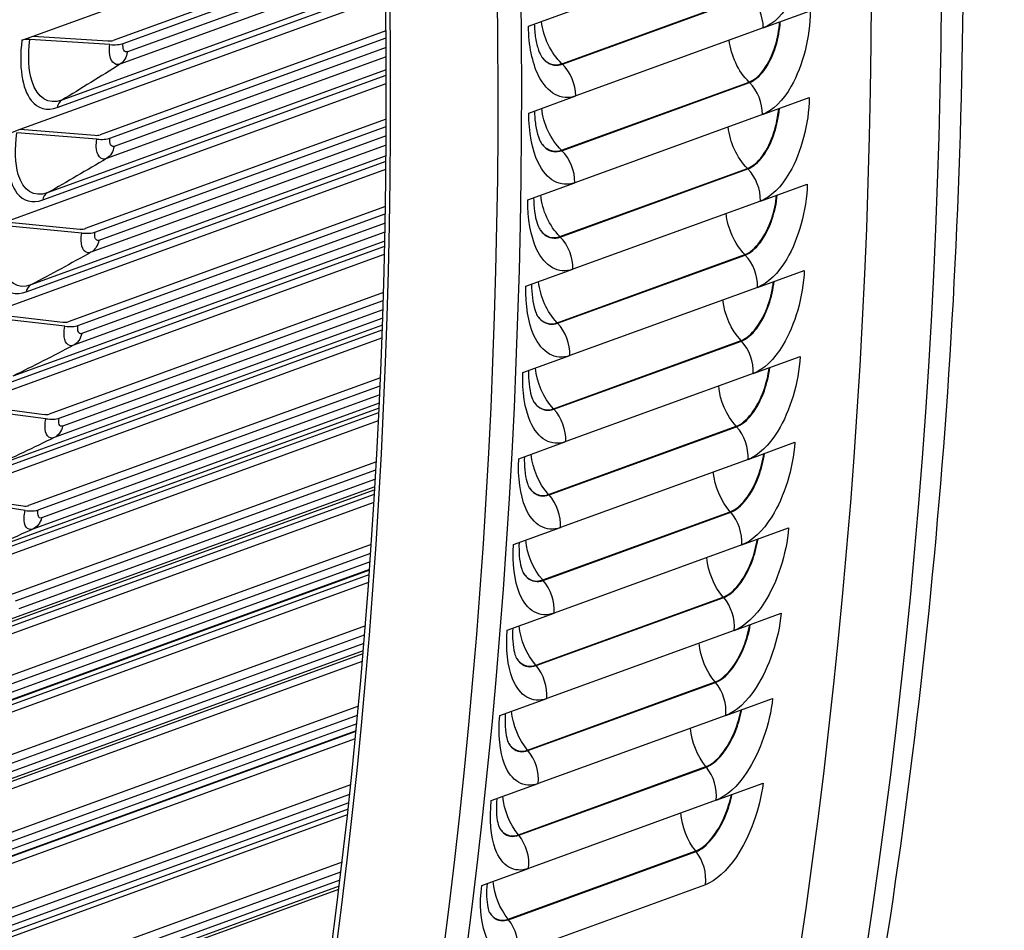
# Model space of a CAD drawing. Units: inches. Extents: x -10 to 95, y -8 to 38.
# Drawn here: x 91 to 95, y 27 to 31 of the extents above; entities that cross this region are included whole.
import ezdxf

# ---------------------------------------------------------------- set-up
doc = ezdxf.new("R2010")
doc.units = ezdxf.units.IN
doc.header["$MEASUREMENT"] = 0
doc.layers.add('PV', color=250, linetype='Continuous')

msp = doc.modelspace()

# ---------------------------------------------------------------- linework, layer by layer
at = {"layer": 'PV'}
for p, q in [((91.0132, 31.2765), (92.6295, 31.864)), ((92.6334, 31.7118), (91.3818, 31.2569)), ((91.4278, 31.2429), (92.6341, 31.6813)), ((92.635, 31.6364), (91.4477, 31.2048)), ((92.6359, 31.5916), (91.4138, 31.1475)), ((92.6371, 31.5238), (91.1453, 30.9816)), ((90.9539, 30.8472), (92.6381, 31.4593)), ((91.1246, 30.9482), (92.6375, 31.4981)), ((93.4511, 31.1498), (94.3159, 31.4641)), ((93.4532, 31.1478), (94.318, 31.4621)), ((93.2972, 31.3227), (93.5134, 31.4013)), ((94.3793, 31.3152), (94.5955, 31.3937)), ((90.9616, 31.2578), (91.0132, 31.2765)), ((91.0132, 31.2765), (91.3574, 31.2548)), ((92.6401, 31.3007), (91.3217, 30.8216)), ((94.3793, 31.3152), (93.5146, 31.0009)), ((91.3668, 31.2376), (90.9982, 31.2609)), ((91.3675, 30.8064), (92.6404, 31.269)), ((92.6407, 31.2245), (91.3864, 30.7686)), ((92.641, 31.1811), (91.3513, 30.7124)), ((91.0573, 30.5215), (92.6414, 31.0972)), ((92.6413, 31.1221), (91.0787, 30.5542)), ((90.8858, 30.4207), (92.6415, 31.0588)), ((93.4489, 30.7509), (94.3137, 31.0652)), ((93.451, 30.7488), (94.3158, 31.0631)), ((93.2984, 30.9223), (93.5146, 31.0009)), ((94.3754, 30.9155), (94.5916, 30.994)), ((94.3754, 30.9155), (93.5106, 30.6012)), ((92.6414, 30.8939), (91.2526, 30.3892)), ((90.9023, 30.8284), (90.9539, 30.8472)), ((91.3066, 30.8018), (90.9388, 30.8312)), ((90.9539, 30.8472), (91.2973, 30.8197)), ((91.2983, 30.3728), (92.6413, 30.8609)), ((92.641, 30.8169), (91.3162, 30.3354)), ((92.6408, 30.7749), (91.2798, 30.2803)), ((90.9813, 30.0979), (92.6402, 30.7008)), ((92.6404, 30.7249), (91.0034, 30.1299)), ((90.8089, 29.9974), (92.6398, 30.6629)), ((93.4417, 30.3527), (94.3065, 30.667)), ((93.4438, 30.3506), (94.3086, 30.6649)), ((93.2944, 30.5226), (93.5106, 30.6012)), ((94.3664, 30.5166), (94.5826, 30.5951)), ((94.3664, 30.5166), (93.5016, 30.2023)), ((92.6375, 30.4917), (91.1747, 29.96)), ((90.8858, 30.4207), (91.2283, 30.3876)), ((91.2201, 29.9425), (92.6369, 30.4574)), ((92.6361, 30.4139), (91.2371, 29.9054)), ((91.2375, 30.3689), (90.8706, 30.4043)), ((92.6353, 30.3732), (91.1995, 29.8514)), ((92.6345, 30.3323), (90.9194, 29.709)), ((90.8965, 29.6776), (92.634, 30.3091)), ((90.7233, 29.5775), (92.6331, 30.2716)), ((93.4295, 29.9555), (94.2943, 30.2698)), ((93.4315, 29.9533), (94.2963, 30.2676)), ((93.2855, 30.1237), (93.5016, 30.2023)), ((94.3524, 30.1186), (94.5686, 30.1971)), ((94.3524, 30.1186), (93.4876, 29.8043)), ((92.6284, 30.0942), (91.0879, 29.5343)), ((91.1331, 29.5155), (92.6274, 30.0586)), ((92.6261, 30.0157), (91.1491, 29.4789)), ((91.1594, 29.9392), (90.7937, 29.9807)), ((90.8089, 29.9974), (91.1504, 29.9587)), ((92.6248, 29.9765), (91.1104, 29.4261)), ((90.8031, 29.2609), (92.623, 29.9224)), ((92.6237, 29.9447), (90.8266, 29.2916)), ((90.6291, 29.1612), (92.6217, 29.8854)), ((93.4122, 29.5591), (94.277, 29.8734)), ((93.4142, 29.557), (94.279, 29.8713)), ((93.2714, 29.7257), (93.4876, 29.8043)), ((94.3333, 29.7215), (94.5495, 29.8001)), ((92.6145, 29.7017), (90.9923, 29.1122)), ((94.3333, 29.7215), (93.4685, 29.4072)), ((91.0373, 29.0923), (92.6129, 29.6649)), ((92.6111, 29.6226), (91.0523, 29.056)), ((91.0725, 29.5129), (90.708, 29.5603)), ((90.7233, 29.5775), (91.0637, 29.5332)), ((92.6083, 29.5624), (90.7252, 28.878)), ((92.6094, 29.5848), (91.0124, 29.0044)), ((90.701, 28.8481), (92.6073, 29.5409)), ((90.5262, 28.7487), (92.6056, 29.5044)), ((93.3899, 29.1639), (94.2547, 29.4781)), ((93.3919, 29.1617), (94.2567, 29.476)), ((93.2523, 29.3287), (93.4685, 29.4072)), ((94.3091, 29.3256), (94.5253, 29.4042)), ((94.3091, 29.3256), (93.4444, 29.0113)), ((92.5958, 29.3146), (90.888, 28.6939)), ((90.9327, 28.6729), (92.5937, 29.2766)), ((92.5913, 29.2348), (90.9467, 28.6371)), ((92.5892, 29.1985), (90.9057, 28.5867)), ((90.5904, 28.4392), (92.5872, 29.1649)), ((90.9768, 29.0902), (90.6137, 29.1436)), ((92.5885, 29.1855), (90.6153, 28.4683)), ((90.6291, 29.1612), (90.9681, 29.1113)), ((90.4147, 28.3402), (92.5851, 29.129)), ((93.3626, 28.7697), (94.2273, 29.084)), ((93.3645, 28.7675), (94.2293, 29.0818)), ((93.2282, 28.9327), (93.4444, 29.0113)), ((94.28, 28.9308), (94.4962, 29.0093)), ((92.5725, 28.9331), (90.775, 28.2798)), ((94.28, 28.9308), (93.4152, 28.6165)), ((90.8193, 28.2576), (92.5698, 28.8938)), ((92.567, 28.8526), (90.8325, 28.2222)), ((90.4712, 28.0345), (92.5629, 28.7947)), ((92.5643, 28.8143), (90.5167, 28.0702)), ((92.5645, 28.8179), (90.7903, 28.1731)), ((90.2947, 27.936), (92.5603, 28.7594)), ((93.3302, 28.3767), (94.195, 28.691)), ((93.3321, 28.3745), (94.1969, 28.6887)), ((93.199, 28.5379), (93.4152, 28.6165)), ((94.2458, 28.5372), (94.4619, 28.6158)), ((92.5449, 28.5574), (90.6534, 27.8699)), ((90.6974, 27.8466), (92.5416, 28.5169)), ((94.2458, 28.5372), (93.381, 28.2229)), ((92.5383, 28.4764), (90.7096, 27.8118)), ((90.3436, 27.6343), (92.5345, 28.4306)), ((92.5355, 28.4432), (90.6666, 27.764)), ((90.1663, 27.5362), (92.5315, 28.3958)), ((93.2928, 27.985), (94.1576, 28.2993)), ((93.2947, 27.9827), (94.1595, 28.297)), ((93.1648, 28.1443), (93.381, 28.2229)), ((94.2065, 28.1449), (94.4227, 28.2235)), ((92.513, 28.1878), (90.5232, 27.4646)), ((90.5668, 27.4402), (92.5091, 28.1461)), ((94.2065, 28.1449), (93.3418, 27.8306)), ((92.5054, 28.1063), (90.5781, 27.4059)), ((90.2076, 27.2388), (92.5022, 28.0727)), ((92.5024, 28.0747), (90.5357, 27.36)), ((90.0295, 27.1411), (92.4989, 28.0386)), ((93.2504, 27.5947), (94.1152, 27.909)), ((93.2523, 27.5924), (94.1171, 27.9067)), ((93.1256, 27.7521), (93.3418, 27.8306)), ((94.1623, 27.7541), (94.3784, 27.8326)), ((92.4772, 27.8246), (90.3845, 27.064)), ((90.4277, 27.0385), (92.4727, 27.7818)), ((92.4685, 27.7427), (90.4381, 27.0047)), ((94.1623, 27.7541), (93.2975, 27.4398)), ((92.4653, 27.7126), (90.3964, 26.9607)), ((89.8844, 26.7509), (92.4626, 27.688)), ((93.203, 27.2058), (94.0678, 27.5201)), ((93.2049, 27.2034), (94.0697, 27.5177)), ((92.4377, 27.4682), (90.2373, 26.6684)), ((90.2802, 26.6419), (92.4325, 27.4241)), ((93.0813, 27.3612), (93.2975, 27.4398)), ((92.4279, 27.3857), (90.2896, 26.6086)), ((89.7311, 26.3659), (92.4229, 27.3442)), ((92.4245, 27.3572), (90.2486, 26.5664)), ((94.113, 27.3647), (93.2482, 27.0504))]:
    msp.add_line(p, q, dxfattribs=at)
for centre, major_axis, ratio, start_param, end_param in [((68.9323, 34.3115), (-9.5301, 26.2215), 0.827931, 3.933484, 4.433283), ((68.8997, 34.2997), (-9.5513, 26.2798), 0.827931, 3.935144, 4.433684), ((69.0901, 34.3689), (-9.674, 26.6175), 0.827931, 3.93901, 4.431023), ((69.1551, 34.3925), (-9.6914, 26.6653), 0.827931, 3.93899, 4.430154), ((70.7123, 34.9585), (9.7138, -26.727), 0.827931, 0.775602, 1.268261), ((71.0362, 35.0762), (9.7138, -26.727), 0.827931, 0.770782, 1.264043), ((91.0076, 31.2438), (-0.0542, 0.0069), 0.296117, 4.924452, 5.76115), ((91.3511, 31.2662), (0.0362, -0.0046), 0.296117, 4.924452, 5.76115), ((91.3511, 31.2662), (-0.0905, 0.0115), 0.296117, 1.782859, 2.619558), ((91.2911, 30.8317), (0.0361, -0.0054), 0.307035, 4.930795, 5.767493), ((91.2911, 30.8317), (-0.0902, 0.0134), 0.307035, 1.789202, 2.6259), ((91.2222, 30.4001), (0.036, -0.0061), 0.31779, 4.937414, 5.774112), ((91.2222, 30.4001), (-0.0899, 0.0153), 0.31779, 1.795821, 2.63252), ((91.1444, 29.9718), (0.0359, -0.0069), 0.328375, 4.944311, 5.78101), ((91.1444, 29.9718), (-0.0896, 0.0173), 0.328375, 1.802719, 2.639417), ((91.0577, 29.5468), (0.0357, -0.0077), 0.338785, 4.951488, 5.788186), ((91.0577, 29.5468), (-0.0892, 0.0192), 0.338785, 1.809895, 2.646594), ((90.9623, 29.1254), (0.0355, -0.0085), 0.349014, 4.958945, 5.795644), ((90.9623, 29.1254), (-0.0887, 0.0211), 0.349014, 1.817353, 2.654051)]:
    msp.add_ellipse(centre, major_axis=major_axis, ratio=ratio, start_param=start_param, end_param=end_param, dxfattribs=at)
for points, knots in [([(95.1699, 34.6725), (95.2526, 33.756), (95.2963, 32.84), (95.3052, 31.0177), (95.2703, 30.1115), (95.1222, 28.3175), (95.009, 27.4298), (94.7052, 25.6815), (94.5145, 24.8208), (94.0575, 23.135), (93.7911, 22.3098), (93.488, 21.5063)], [4.8512167, 4.8512167, 4.8512167, 4.8512167, 4.9500529, 4.9500529, 5.048889, 5.048889, 5.1477252, 5.1477252, 5.2465613, 5.2465613, 5.3453974, 5.3453974, 5.3453974, 5.3453974]), ([(94.5944, 31.7942), (94.5955, 31.6721), (94.5637, 31.5398), (94.5115, 31.4464), (94.474, 31.3793), (94.4267, 31.3324), (94.3793, 31.3152)], [-3.141593, -3.141593, -3.141593, -3.141593, -2.2275, -2.2275, -2.2275, -1.570796, -1.570796, -1.570796, -1.570796]), ([(94.5955, 31.3937), (94.5951, 31.2718), (94.5618, 31.1398), (94.5086, 31.0465), (94.4704, 30.9795), (94.4227, 30.9327), (94.3754, 30.9155)], [-3.141593, -3.141593, -3.141593, -3.141593, -2.2275, -2.2275, -2.2275, -1.570796, -1.570796, -1.570796, -1.570796]), ([(93.5146, 31.0009), (93.4487, 30.9769), (93.3838, 31.0125), (93.3435, 31.0945), (93.3145, 31.1534), (93.298, 31.235), (93.2972, 31.3227)], [-3.141593, -3.141593, -3.141593, -3.141593, -2.2275, -2.2275, -2.2275, -1.570796, -1.570796, -1.570796, -1.570796]), ([(93.3237, 31.3324), (93.3244, 31.3097), (93.3264, 31.2878), (93.3331, 31.2468), (93.338, 31.2275), (93.3479, 31.1994), (93.353, 31.1894), (93.3583, 31.1807), (93.3597, 31.1788), (93.3606, 31.1778)], [0.0133473, 0.0133473, 0.0133473, 0.0133473, 0.0966462, 0.0966462, 0.1881907, 0.1881907, 0.2700504, 0.2700504, 0.310328, 0.310328, 0.310328, 0.310328]), ([(94.3137, 31.0652), (94.3614, 31.0825), (94.4089, 31.1478), (94.4345, 31.2318), (94.4453, 31.267), (94.4522, 31.3051), (94.4549, 31.3427)], [1.570796, 1.570796, 1.570796, 1.570796, 2.589221, 2.589221, 2.589221, 3.016416, 3.016416, 3.016416, 3.016416]), ([(94.3158, 31.0631), (94.3637, 31.0805), (94.4115, 31.1461), (94.4373, 31.2304), (94.4483, 31.2664), (94.4554, 31.3054), (94.4581, 31.3438)], [1.570796, 1.570796, 1.570796, 1.570796, 2.587504, 2.587504, 2.587504, 3.021404, 3.021404, 3.021404, 3.021404]), ([(90.9616, 31.2578), (90.9465, 31.1392), (90.9623, 31.0339), (91.0042, 30.9808), (91.0343, 30.9426), (91.0772, 30.931), (91.1246, 30.9482)], [-1.570796, -1.570796, -1.570796, -1.570796, -0.656731, -0.656731, -0.656731, 0, 0, 0, 0]), ([(91.1453, 30.9816), (91.0844, 30.9595), (91.0322, 30.9922), (91.0084, 31.0674), (90.9923, 31.1181), (90.9887, 31.1869), (90.9982, 31.2609)], [1.570796, 1.570796, 1.570796, 1.570796, 2.508905, 2.508905, 2.508905, 3.141593, 3.141593, 3.141593, 3.141593]), ([(91.4138, 31.1475), (91.3881, 31.1381), (91.3678, 31.1616), (91.3654, 31.2031), (91.3648, 31.2138), (91.3653, 31.2255), (91.3668, 31.2376)], [1.570796, 1.570796, 1.570796, 1.570796, 2.819469, 2.819469, 2.819469, 3.141593, 3.141593, 3.141593, 3.141593]), ([(93.3602, 31.1785), (93.3655, 31.1719), (93.3713, 31.1663), (93.3773, 31.1616), (93.3994, 31.1445), (93.4252, 31.1404), (93.4511, 31.1498)], [2.4382758, 2.4382758, 2.4382758, 2.4382758, 2.5892214, 2.5892214, 2.5892214, 3.1415927, 3.1415927, 3.1415927, 3.1415927]), ([(93.3607, 31.1779), (93.3663, 31.1708), (93.3723, 31.1648), (93.3787, 31.1598), (93.401, 31.1425), (93.4271, 31.1383), (93.4532, 31.1478)], [2.4287942, 2.4287942, 2.4287942, 2.4287942, 2.5875041, 2.5875041, 2.5875041, 3.1415927, 3.1415927, 3.1415927, 3.1415927]), ([(94.5916, 30.994), (94.5896, 30.8724), (94.5548, 30.7405), (94.5007, 30.6474), (94.4618, 30.5805), (94.4137, 30.5338), (94.3664, 30.5166)], [-3.141593, -3.141593, -3.141593, -3.141593, -2.2275, -2.2275, -2.2275, -1.570796, -1.570796, -1.570796, -1.570796]), ([(93.5106, 30.6012), (93.4448, 30.5772), (93.3807, 30.6127), (93.3415, 30.6945), (93.3134, 30.7533), (93.2981, 30.8347), (93.2984, 30.9223)], [-3.141593, -3.141593, -3.141593, -3.141593, -2.2275, -2.2275, -2.2275, -1.570796, -1.570796, -1.570796, -1.570796]), ([(93.3247, 30.9319), (93.3251, 30.9093), (93.3269, 30.8876), (93.3329, 30.8469), (93.3376, 30.8278), (93.3469, 30.8001), (93.3517, 30.7902), (93.3567, 30.7819), (93.358, 30.7802), (93.3588, 30.7792)], [0.0137666, 0.0137666, 0.0137666, 0.0137666, 0.0967218, 0.0967218, 0.1882335, 0.1882335, 0.2698401, 0.2698401, 0.3093228, 0.3093228, 0.3093228, 0.3093228]), ([(94.3065, 30.667), (94.3542, 30.6844), (94.4023, 30.7496), (94.4289, 30.8334), (94.4399, 30.8682), (94.4473, 30.9057), (94.4505, 30.9428)], [1.570796, 1.570796, 1.570796, 1.570796, 2.589221, 2.589221, 2.589221, 3.011465, 3.011465, 3.011465, 3.011465]), ([(94.3086, 30.6649), (94.3565, 30.6824), (94.4049, 30.7478), (94.4316, 30.832), (94.4429, 30.8676), (94.4505, 30.906), (94.4537, 30.9439)], [1.570796, 1.570796, 1.570796, 1.570796, 2.587504, 2.587504, 2.587504, 3.016652, 3.016652, 3.016652, 3.016652]), ([(90.9023, 30.8284), (90.8847, 30.7106), (90.8982, 30.6061), (90.9386, 30.5535), (90.9676, 30.5157), (91.01, 30.5043), (91.0573, 30.5215)], [-1.570796, -1.570796, -1.570796, -1.570796, -0.656731, -0.656731, -0.656731, 0, 0, 0, 0]), ([(91.0787, 30.5542), (91.0178, 30.5321), (90.9668, 30.5644), (90.9448, 30.639), (90.9299, 30.6893), (90.9278, 30.7576), (90.9388, 30.8312)], [1.570796, 1.570796, 1.570796, 1.570796, 2.508905, 2.508905, 2.508905, 3.141593, 3.141593, 3.141593, 3.141593]), ([(91.3513, 30.7124), (91.3256, 30.703), (91.3059, 30.7263), (91.3045, 30.7675), (91.3041, 30.7781), (91.3048, 30.7898), (91.3066, 30.8018)], [1.570796, 1.570796, 1.570796, 1.570796, 2.819469, 2.819469, 2.819469, 3.141593, 3.141593, 3.141593, 3.141593]), ([(93.3584, 30.78), (93.3638, 30.7732), (93.3695, 30.7674), (93.3756, 30.7626), (93.3974, 30.7456), (93.4231, 30.7415), (93.4489, 30.7509)], [2.4343212, 2.4343212, 2.4343212, 2.4343212, 2.5892214, 2.5892214, 2.5892214, 3.1415927, 3.1415927, 3.1415927, 3.1415927]), ([(93.3588, 30.7794), (93.3645, 30.7721), (93.3706, 30.7659), (93.377, 30.7608), (93.399, 30.7435), (93.4249, 30.7393), (93.451, 30.7488)], [2.4246334, 2.4246334, 2.4246334, 2.4246334, 2.5875041, 2.5875041, 2.5875041, 3.1415927, 3.1415927, 3.1415927, 3.1415927]), ([(94.5826, 30.5951), (94.5791, 30.4737), (94.5428, 30.3422), (94.4877, 30.2492), (94.4481, 30.1825), (94.3997, 30.1358), (94.3524, 30.1186)], [-3.141593, -3.141593, -3.141593, -3.141593, -2.2275, -2.2275, -2.2275, -1.570796, -1.570796, -1.570796, -1.570796]), ([(93.5016, 30.2023), (93.4358, 30.1783), (93.3724, 30.2137), (93.3345, 30.2953), (93.3073, 30.3539), (93.293, 30.4352), (93.2944, 30.5226)], [-3.141593, -3.141593, -3.141593, -3.141593, -2.2275, -2.2275, -2.2275, -1.570796, -1.570796, -1.570796, -1.570796]), ([(93.3207, 30.5321), (93.3208, 30.5097), (93.3222, 30.4882), (93.3277, 30.4478), (93.3321, 30.4288), (93.3409, 30.4015), (93.3455, 30.3919), (93.3501, 30.3839), (93.3513, 30.3823), (93.3519, 30.3815)], [0.0141789, 0.0141789, 0.0141789, 0.0141789, 0.0968015, 0.0968015, 0.1882833, 0.1882833, 0.2696361, 0.2696361, 0.3084029, 0.3084029, 0.3084029, 0.3084029]), ([(94.2943, 30.2698), (94.342, 30.2871), (94.3907, 30.3522), (94.4182, 30.4359), (94.4295, 30.4701), (94.4372, 30.5071), (94.441, 30.5437)], [1.570796, 1.570796, 1.570796, 1.570796, 2.589221, 2.589221, 2.589221, 3.006443, 3.006443, 3.006443, 3.006443]), ([(94.2963, 30.2676), (94.3442, 30.2851), (94.3932, 30.3504), (94.4209, 30.4344), (94.4325, 30.4695), (94.4404, 30.5074), (94.4442, 30.5448)], [1.570796, 1.570796, 1.570796, 1.570796, 2.587504, 2.587504, 2.587504, 3.011833, 3.011833, 3.011833, 3.011833]), ([(90.8341, 30.402), (90.8142, 30.285), (90.8253, 30.1814), (90.8642, 30.1293), (90.8922, 30.0919), (90.9339, 30.0807), (90.9813, 30.0979)], [-1.570796, -1.570796, -1.570796, -1.570796, -0.656731, -0.656731, -0.656731, 0, 0, 0, 0]), ([(91.0034, 30.1299), (90.9425, 30.1078), (90.8926, 30.1397), (90.8724, 30.2137), (90.8587, 30.2635), (90.8582, 30.3313), (90.8706, 30.4043)], [1.570796, 1.570796, 1.570796, 1.570796, 2.508905, 2.508905, 2.508905, 3.141593, 3.141593, 3.141593, 3.141593]), ([(91.2798, 30.2803), (91.2542, 30.2709), (91.2352, 30.294), (91.2346, 30.3349), (91.2345, 30.3454), (91.2354, 30.3569), (91.2375, 30.3689)], [1.570796, 1.570796, 1.570796, 1.570796, 2.819469, 2.819469, 2.819469, 3.141593, 3.141593, 3.141593, 3.141593]), ([(93.3516, 30.3822), (93.357, 30.3752), (93.3628, 30.3693), (93.3689, 30.3644), (93.3904, 30.3474), (93.4159, 30.3433), (93.4417, 30.3527)], [2.4305743, 2.4305743, 2.4305743, 2.4305743, 2.5892214, 2.5892214, 2.5892214, 3.1415927, 3.1415927, 3.1415927, 3.1415927]), ([(93.352, 30.3816), (93.3577, 30.3741), (93.3638, 30.3677), (93.3703, 30.3625), (93.3919, 30.3453), (93.4177, 30.3411), (93.4438, 30.3506)], [2.4206618, 2.4206618, 2.4206618, 2.4206618, 2.5875041, 2.5875041, 2.5875041, 3.1415927, 3.1415927, 3.1415927, 3.1415927]), ([(94.5686, 30.1971), (94.5635, 30.076), (94.5257, 29.9448), (94.4697, 29.852), (94.4294, 29.7854), (94.3806, 29.7387), (94.3333, 29.7215)], [-3.141593, -3.141593, -3.141593, -3.141593, -2.2275, -2.2275, -2.2275, -1.570796, -1.570796, -1.570796, -1.570796]), ([(94.277, 29.8734), (94.3247, 29.8908), (94.374, 29.9557), (94.4025, 30.0392), (94.414, 30.073), (94.4222, 30.1094), (94.4264, 30.1455)], [1.570796, 1.570796, 1.570796, 1.570796, 2.589221, 2.589221, 2.589221, 3.001348, 3.001348, 3.001348, 3.001348]), ([(94.279, 29.8713), (94.3269, 29.8887), (94.3765, 29.9539), (94.4052, 30.0378), (94.417, 30.0724), (94.4254, 30.1097), (94.4296, 30.1466)], [1.570796, 1.570796, 1.570796, 1.570796, 2.587504, 2.587504, 2.587504, 3.006943, 3.006943, 3.006943, 3.006943]), ([(93.4876, 29.8043), (93.4217, 29.7803), (93.3591, 29.8155), (93.3224, 29.8969), (93.2961, 29.9554), (93.2829, 30.0365), (93.2855, 30.1237)], [-3.141593, -3.141593, -3.141593, -3.141593, -2.2275, -2.2275, -2.2275, -1.570796, -1.570796, -1.570796, -1.570796]), ([(93.3115, 30.1332), (93.3114, 30.111), (93.3125, 30.0896), (93.3174, 30.0495), (93.3215, 30.0307), (93.3299, 30.0037), (93.3342, 29.9943), (93.3385, 29.9868), (93.3396, 29.9853), (93.3401, 29.9845)], [0.0145839, 0.0145839, 0.0145839, 0.0145839, 0.0968855, 0.0968855, 0.1883406, 0.1883406, 0.2694388, 0.2694388, 0.3075678, 0.3075678, 0.3075678, 0.3075678]), ([(93.3398, 29.9852), (93.3452, 29.9781), (93.351, 29.972), (93.3572, 29.967), (93.3783, 29.9501), (93.4036, 29.9461), (93.4295, 29.9555)], [2.4270356, 2.4270356, 2.4270356, 2.4270356, 2.5892214, 2.5892214, 2.5892214, 3.1415927, 3.1415927, 3.1415927, 3.1415927]), ([(93.3402, 29.9847), (93.3459, 29.977), (93.352, 29.9704), (93.3585, 29.9651), (93.3798, 29.948), (93.4054, 29.9438), (93.4315, 29.9533)], [2.4168776, 2.4168776, 2.4168776, 2.4168776, 2.5875041, 2.5875041, 2.5875041, 3.1415927, 3.1415927, 3.1415927, 3.1415927]), ([(91.1995, 29.8514), (91.1739, 29.8421), (91.1555, 29.8649), (91.1558, 29.9054), (91.1559, 29.9159), (91.1572, 29.9273), (91.1594, 29.9392)], [1.570796, 1.570796, 1.570796, 1.570796, 2.819469, 2.819469, 2.819469, 3.141593, 3.141593, 3.141593, 3.141593]), ([(94.5495, 29.8001), (94.5429, 29.6793), (94.5035, 29.5484), (94.4466, 29.4558), (94.4057, 29.3893), (94.3565, 29.3428), (94.3091, 29.3256)], [-3.141593, -3.141593, -3.141593, -3.141593, -2.2275, -2.2275, -2.2275, -1.570796, -1.570796, -1.570796, -1.570796]), ([(93.2973, 29.7351), (93.2969, 29.7131), (93.2978, 29.6919), (93.3021, 29.6522), (93.3059, 29.6335), (93.3138, 29.6069), (93.3179, 29.5977), (93.3219, 29.5905), (93.3228, 29.5891), (93.3233, 29.5885)], [0.0149813, 0.0149813, 0.0149813, 0.0149813, 0.0969741, 0.0969741, 0.1884057, 0.1884057, 0.2692486, 0.2692486, 0.3068174, 0.3068174, 0.3068174, 0.3068174]), ([(94.2547, 29.4781), (94.3024, 29.4955), (94.3523, 29.5603), (94.3817, 29.6436), (94.3935, 29.6769), (94.402, 29.7127), (94.4067, 29.7482)], [1.570796, 1.570796, 1.570796, 1.570796, 2.589221, 2.589221, 2.589221, 2.996174, 2.996174, 2.996174, 2.996174]), ([(94.2567, 29.476), (94.3046, 29.4934), (94.3548, 29.5584), (94.3844, 29.6421), (94.3965, 29.6762), (94.4052, 29.713), (94.4099, 29.7494)], [1.570796, 1.570796, 1.570796, 1.570796, 2.587504, 2.587504, 2.587504, 3.001979, 3.001979, 3.001979, 3.001979]), ([(93.4685, 29.4072), (93.4026, 29.3833), (93.3408, 29.4184), (93.3053, 29.4995), (93.2798, 29.5578), (93.2678, 29.6387), (93.2714, 29.7257)], [-3.141593, -3.141593, -3.141593, -3.141593, -2.2275, -2.2275, -2.2275, -1.570796, -1.570796, -1.570796, -1.570796]), ([(93.323, 29.5892), (93.3283, 29.5819), (93.3341, 29.5757), (93.3404, 29.5706), (93.3612, 29.5538), (93.3863, 29.5497), (93.4122, 29.5591)], [2.4237061, 2.4237061, 2.4237061, 2.4237061, 2.5892214, 2.5892214, 2.5892214, 3.1415927, 3.1415927, 3.1415927, 3.1415927]), ([(93.3234, 29.5886), (93.329, 29.5808), (93.3351, 29.5741), (93.3417, 29.5687), (93.3627, 29.5516), (93.3881, 29.5475), (93.4142, 29.557)], [2.4132788, 2.4132788, 2.4132788, 2.4132788, 2.5875041, 2.5875041, 2.5875041, 3.1415927, 3.1415927, 3.1415927, 3.1415927]), ([(91.1104, 29.4261), (91.0847, 29.4167), (91.067, 29.4392), (91.0682, 29.4794), (91.0686, 29.4898), (91.07, 29.5011), (91.0725, 29.5129)], [1.570796, 1.570796, 1.570796, 1.570796, 2.819469, 2.819469, 2.819469, 3.141593, 3.141593, 3.141593, 3.141593]), ([(94.5253, 29.4042), (94.5172, 29.2837), (94.4763, 29.1531), (94.4184, 29.0608), (94.3769, 28.9944), (94.3273, 28.948), (94.28, 28.9308)], [-3.141593, -3.141593, -3.141593, -3.141593, -2.2275, -2.2275, -2.2275, -1.570796, -1.570796, -1.570796, -1.570796]), ([(93.4444, 29.0113), (93.3785, 28.9873), (93.3174, 29.0222), (93.2832, 29.1031), (93.2585, 29.1613), (93.2476, 29.2419), (93.2523, 29.3287)], [-3.141593, -3.141593, -3.141593, -3.141593, -2.2275, -2.2275, -2.2275, -1.570796, -1.570796, -1.570796, -1.570796]), ([(93.2781, 29.338), (93.2774, 29.3162), (93.278, 29.2952), (93.2818, 29.2558), (93.2853, 29.2372), (93.2927, 29.211), (93.2966, 29.2021), (93.3002, 29.1953), (93.3011, 29.194), (93.3015, 29.1934)], [0.0153706, 0.0153706, 0.0153706, 0.0153706, 0.0970673, 0.0970673, 0.188479, 0.188479, 0.2690662, 0.2690662, 0.3061512, 0.3061512, 0.3061512, 0.3061512]), ([(94.2273, 29.084), (94.275, 29.1013), (94.3256, 29.166), (94.3559, 29.2491), (94.3679, 29.2819), (94.3768, 29.3171), (94.382, 29.3521)], [1.570796, 1.570796, 1.570796, 1.570796, 2.589221, 2.589221, 2.589221, 2.990918, 2.990918, 2.990918, 2.990918]), ([(94.2293, 29.0818), (94.2772, 29.0992), (94.3281, 29.1641), (94.3586, 29.2476), (94.3709, 29.2812), (94.38, 29.3174), (94.3852, 29.3532)], [1.570796, 1.570796, 1.570796, 1.570796, 2.587504, 2.587504, 2.587504, 2.996936, 2.996936, 2.996936, 2.996936]), ([(93.3012, 29.1942), (93.3065, 29.1867), (93.3123, 29.1803), (93.3186, 29.1752), (93.3391, 29.1584), (93.364, 29.1544), (93.3899, 29.1639)], [2.4205877, 2.4205877, 2.4205877, 2.4205877, 2.5892214, 2.5892214, 2.5892214, 3.1415927, 3.1415927, 3.1415927, 3.1415927]), ([(93.3016, 29.1936), (93.3071, 29.1856), (93.3133, 29.1787), (93.3199, 29.1733), (93.3405, 29.1562), (93.3658, 29.1522), (93.3919, 29.1617)], [2.4098637, 2.4098637, 2.4098637, 2.4098637, 2.5875041, 2.5875041, 2.5875041, 3.1415927, 3.1415927, 3.1415927, 3.1415927]), ([(91.0124, 29.0044), (90.9868, 28.9951), (90.9697, 29.0173), (90.9718, 29.0571), (90.9724, 29.0674), (90.9741, 29.0786), (90.9768, 29.0902)], [1.570796, 1.570796, 1.570796, 1.570796, 2.819469, 2.819469, 2.819469, 3.141593, 3.141593, 3.141593, 3.141593]), ([(94.4962, 29.0093), (94.4865, 28.8892), (94.4441, 28.759), (94.3853, 28.6669), (94.343, 28.6008), (94.2931, 28.5544), (94.2458, 28.5372)], [-3.141593, -3.141593, -3.141593, -3.141593, -2.2275, -2.2275, -2.2275, -1.570796, -1.570796, -1.570796, -1.570796]), ([(93.4152, 28.6165), (93.3493, 28.5925), (93.289, 28.6273), (93.2559, 28.7079), (93.2322, 28.7658), (93.2224, 28.8462), (93.2282, 28.9327)], [-3.141593, -3.141593, -3.141593, -3.141593, -2.2275, -2.2275, -2.2275, -1.570796, -1.570796, -1.570796, -1.570796]), ([(93.2538, 28.942), (93.2528, 28.9203), (93.2532, 28.8996), (93.2564, 28.8604), (93.2597, 28.842), (93.2666, 28.8163), (93.2702, 28.8075), (93.2736, 28.8011), (93.2744, 28.7999), (93.2747, 28.7995)], [0.0157515, 0.0157515, 0.0157515, 0.0157515, 0.0971656, 0.0971656, 0.1885611, 0.1885611, 0.2688919, 0.2688919, 0.3055689, 0.3055689, 0.3055689, 0.3055689]), ([(94.195, 28.691), (94.2427, 28.7083), (94.2938, 28.7729), (94.3251, 28.8557), (94.3373, 28.888), (94.3465, 28.9226), (94.3521, 28.957)], [1.570796, 1.570796, 1.570796, 1.570796, 2.589221, 2.589221, 2.589221, 2.985576, 2.985576, 2.985576, 2.985576]), ([(94.1969, 28.6887), (94.2449, 28.7062), (94.2963, 28.7709), (94.3278, 28.8542), (94.3403, 28.8873), (94.3497, 28.9229), (94.3554, 28.9582)], [1.570796, 1.570796, 1.570796, 1.570796, 2.587504, 2.587504, 2.587504, 2.991811, 2.991811, 2.991811, 2.991811]), ([(93.2744, 28.8002), (93.2797, 28.7926), (93.2854, 28.7861), (93.2917, 28.7809), (93.3119, 28.7642), (93.3367, 28.7603), (93.3626, 28.7697)], [2.4176828, 2.4176828, 2.4176828, 2.4176828, 2.5892214, 2.5892214, 2.5892214, 3.1415927, 3.1415927, 3.1415927, 3.1415927]), ([(93.2748, 28.7997), (93.2803, 28.7914), (93.2864, 28.7845), (93.293, 28.7789), (93.3134, 28.762), (93.3384, 28.758), (93.3645, 28.7675)], [2.4066301, 2.4066301, 2.4066301, 2.4066301, 2.5875041, 2.5875041, 2.5875041, 3.1415927, 3.1415927, 3.1415927, 3.1415927]), ([(94.4619, 28.6158), (94.4508, 28.496), (94.4068, 28.3662), (94.3471, 28.2744), (94.3042, 28.2084), (94.2538, 28.1621), (94.2065, 28.1449)], [-3.141593, -3.141593, -3.141593, -3.141593, -2.2275, -2.2275, -2.2275, -1.570796, -1.570796, -1.570796, -1.570796]), ([(94.1576, 28.2993), (94.2053, 28.3166), (94.2571, 28.381), (94.2893, 28.4636), (94.3017, 28.4953), (94.3112, 28.5294), (94.3173, 28.5632)], [1.570796, 1.570796, 1.570796, 1.570796, 2.589221, 2.589221, 2.589221, 2.980143, 2.980143, 2.980143, 2.980143]), ([(94.1595, 28.297), (94.2074, 28.3144), (94.2595, 28.3791), (94.2919, 28.462), (94.3047, 28.4946), (94.3144, 28.5297), (94.3206, 28.5644)], [1.570796, 1.570796, 1.570796, 1.570796, 2.587504, 2.587504, 2.587504, 2.986598, 2.986598, 2.986598, 2.986598]), ([(93.381, 28.2229), (93.3151, 28.199), (93.2555, 28.2335), (93.2237, 28.3138), (93.2008, 28.3715), (93.1921, 28.4516), (93.199, 28.5379)], [-3.141593, -3.141593, -3.141593, -3.141593, -2.2275, -2.2275, -2.2275, -1.570796, -1.570796, -1.570796, -1.570796]), ([(93.2245, 28.5472), (93.2232, 28.5257), (93.2233, 28.5051), (93.226, 28.4662), (93.229, 28.448), (93.2354, 28.4227), (93.2389, 28.4142), (93.2419, 28.4081), (93.2426, 28.407), (93.2428, 28.4067)], [0.0161237, 0.0161237, 0.0161237, 0.0161237, 0.0972691, 0.0972691, 0.1886524, 0.1886524, 0.2687264, 0.2687264, 0.3050703, 0.3050703, 0.3050703, 0.3050703]), ([(93.2426, 28.4074), (93.2478, 28.3996), (93.2536, 28.3931), (93.2598, 28.3878), (93.2797, 28.3712), (93.3043, 28.3673), (93.3302, 28.3767)], [2.4149951, 2.4149951, 2.4149951, 2.4149951, 2.5892214, 2.5892214, 2.5892214, 3.1415927, 3.1415927, 3.1415927, 3.1415927]), ([(93.243, 28.4069), (93.2484, 28.3985), (93.2545, 28.3914), (93.2611, 28.3858), (93.2811, 28.3689), (93.306, 28.365), (93.3321, 28.3745)], [2.403576, 2.403576, 2.403576, 2.403576, 2.5875041, 2.5875041, 2.5875041, 3.1415927, 3.1415927, 3.1415927, 3.1415927]), ([(94.4227, 28.2235), (94.41, 28.1042), (94.3645, 27.9748), (94.3039, 27.8832), (94.2603, 27.8174), (94.2096, 27.7713), (94.1623, 27.7541)], [-3.141593, -3.141593, -3.141593, -3.141593, -2.2275, -2.2275, -2.2275, -1.570796, -1.570796, -1.570796, -1.570796]), ([(93.3418, 27.8306), (93.2759, 27.8067), (93.217, 27.841), (93.1864, 27.921), (93.1644, 27.9785), (93.1568, 28.0583), (93.1648, 28.1443)], [-3.141593, -3.141593, -3.141593, -3.141593, -2.2275, -2.2275, -2.2275, -1.570796, -1.570796, -1.570796, -1.570796]), ([(93.1901, 28.1535), (93.1886, 28.1322), (93.1884, 28.1118), (93.1905, 28.0733), (93.1933, 28.0552), (93.1993, 28.0303), (93.2025, 28.022), (93.2053, 28.0163), (93.2059, 28.0153), (93.206, 28.0151)], [0.0164866, 0.0164866, 0.0164866, 0.0164866, 0.0973781, 0.0973781, 0.1887533, 0.1887533, 0.2685704, 0.2685704, 0.3046551, 0.3046551, 0.3046551, 0.3046551]), ([(94.1152, 27.909), (94.1629, 27.9263), (94.2153, 27.9905), (94.2484, 28.0729), (94.261, 28.104), (94.2708, 28.1375), (94.2773, 28.1707)], [1.570796, 1.570796, 1.570796, 1.570796, 2.589221, 2.589221, 2.589221, 2.974613, 2.974613, 2.974613, 2.974613]), ([(94.1171, 27.9067), (94.165, 27.9241), (94.2177, 27.9885), (94.2511, 28.0713), (94.264, 28.1033), (94.2741, 28.1377), (94.2807, 28.1719)], [1.570796, 1.570796, 1.570796, 1.570796, 2.587504, 2.587504, 2.587504, 2.981294, 2.981294, 2.981294, 2.981294]), ([(93.2059, 28.0158), (93.211, 28.008), (93.2167, 28.0013), (93.2229, 27.996), (93.2425, 27.9795), (93.2669, 27.9756), (93.2928, 27.985)], [2.4125295, 2.4125295, 2.4125295, 2.4125295, 2.5892214, 2.5892214, 2.5892214, 3.1415927, 3.1415927, 3.1415927, 3.1415927]), ([(93.2062, 28.0153), (93.2115, 28.0068), (93.2175, 27.9996), (93.2242, 27.994), (93.2439, 27.9772), (93.2686, 27.9732), (93.2947, 27.9827)], [2.4006993, 2.4006993, 2.4006993, 2.4006993, 2.5875041, 2.5875041, 2.5875041, 3.1415927, 3.1415927, 3.1415927, 3.1415927]), ([(94.3784, 27.8326), (94.3642, 27.7138), (94.3172, 27.5848), (94.2556, 27.4935), (94.2114, 27.4279), (94.1603, 27.3819), (94.113, 27.3647)], [-3.141593, -3.141593, -3.141593, -3.141593, -2.2275, -2.2275, -2.2275, -1.570796, -1.570796, -1.570796, -1.570796]), ([(94.0697, 27.5177), (94.1176, 27.5352), (94.1709, 27.5994), (94.2052, 27.6819), (94.2183, 27.7134), (94.2287, 27.7472), (94.2357, 27.7808)], [1.570796, 1.570796, 1.570796, 1.570796, 2.587504, 2.587504, 2.587504, 2.975893, 2.975893, 2.975893, 2.975893]), ([(93.2975, 27.4398), (93.2316, 27.4158), (93.1735, 27.4499), (93.1441, 27.5296), (93.123, 27.5868), (93.1164, 27.6663), (93.1256, 27.7521)], [-3.141593, -3.141593, -3.141593, -3.141593, -2.2275, -2.2275, -2.2275, -1.570796, -1.570796, -1.570796, -1.570796]), ([(93.1507, 27.7612), (93.1489, 27.74), (93.1485, 27.7198), (93.1501, 27.6816), (93.1525, 27.6638), (93.1581, 27.6392), (93.1611, 27.6312), (93.1637, 27.6258), (93.1642, 27.625), (93.1642, 27.6249)], [0.01684, 0.01684, 0.01684, 0.01684, 0.0974928, 0.0974928, 0.1888646, 0.1888646, 0.2684244, 0.2684244, 0.3043229, 0.3043229, 0.3043229, 0.3043229]), ([(94.0678, 27.5201), (94.1155, 27.5374), (94.1685, 27.6014), (94.2026, 27.6835), (94.2153, 27.7141), (94.2254, 27.7469), (94.2323, 27.7795)], [1.570796, 1.570796, 1.570796, 1.570796, 2.589221, 2.589221, 2.589221, 2.968982, 2.968982, 2.968982, 2.968982]), ([(93.1641, 27.6255), (93.1691, 27.6176), (93.1748, 27.6109), (93.181, 27.6055), (93.2003, 27.5891), (93.2246, 27.5853), (93.2504, 27.5947)], [2.4102927, 2.4102927, 2.4102927, 2.4102927, 2.5892214, 2.5892214, 2.5892214, 3.1415927, 3.1415927, 3.1415927, 3.1415927]), ([(93.1644, 27.6251), (93.1697, 27.6165), (93.1756, 27.6092), (93.1823, 27.6035), (93.2017, 27.5868), (93.2262, 27.5829), (93.2523, 27.5924)], [2.3979979, 2.3979979, 2.3979979, 2.3979979, 2.5875041, 2.5875041, 2.5875041, 3.1415927, 3.1415927, 3.1415927, 3.1415927]), ([(93.2482, 27.0504), (93.1823, 27.0264), (93.125, 27.0603), (93.0968, 27.1396), (93.0765, 27.1966), (93.0711, 27.2758), (93.0813, 27.3612)], [-3.141593, -3.141593, -3.141593, -3.141593, -2.2275, -2.2275, -2.2275, -1.570796, -1.570796, -1.570796, -1.570796]), ([(93.1062, 27.3703), (93.1042, 27.3493), (93.1035, 27.3292), (93.1046, 27.2914), (93.1068, 27.2737), (93.1119, 27.2496), (93.1148, 27.2418), (93.117, 27.2368), (93.1175, 27.2361), (93.1175, 27.2361)], [0.0171833, 0.0171833, 0.0171833, 0.0171833, 0.0976136, 0.0976136, 0.1889867, 0.1889867, 0.2682893, 0.2682893, 0.3040232, 0.3040232, 0.3040232, 0.3040232]), ([(93.1174, 27.2366), (93.1223, 27.2286), (93.1279, 27.2219), (93.1341, 27.2165), (93.153, 27.2001), (93.1772, 27.1964), (93.203, 27.2058)], [2.4082933, 2.4082933, 2.4082933, 2.4082933, 2.5892214, 2.5892214, 2.5892214, 3.1415927, 3.1415927, 3.1415927, 3.1415927]), ([(93.1176, 27.2362), (93.1228, 27.2275), (93.1287, 27.2202), (93.1353, 27.2144), (93.1544, 27.1978), (93.1788, 27.194), (93.2049, 27.2034)], [2.3954697, 2.3954697, 2.3954697, 2.3954697, 2.5875041, 2.5875041, 2.5875041, 3.1415927, 3.1415927, 3.1415927, 3.1415927])]:
    msp.add_open_spline(points, degree=3, knots=knots, dxfattribs=at)
for points in [[(94.3793, 31.3152), (94.3795, 31.3689), (94.3559, 31.4254), (94.318, 31.4621)], [(93.4511, 31.1498), (93.3997, 31.1994), (93.3653, 31.272), (93.3575, 31.3446)], [(91.4477, 31.2048), (91.4341, 31.1999), (91.4247, 31.218), (91.4278, 31.2429)], [(94.3137, 31.0652), (94.2636, 31.1149), (94.2303, 31.1866), (94.2227, 31.2582)], [(91.4477, 31.2048), (91.4445, 31.1803), (91.4318, 31.1589), (91.4138, 31.1475)], [(91.4138, 31.1475), (91.3246, 31.0909), (91.2351, 31.0356), (91.1453, 30.9816)], [(93.4532, 31.1478), (93.4525, 31.1484), (93.4518, 31.1491), (93.4511, 31.1498)], [(93.5146, 31.0009), (93.5147, 31.0546), (93.4912, 31.1111), (93.4532, 31.1478)], [(94.3158, 31.0631), (94.3151, 31.0638), (94.3144, 31.0645), (94.3137, 31.0652)], [(94.3754, 30.9155), (94.3763, 30.9691), (94.3533, 31.0258), (94.3158, 31.0631)], [(91.1453, 30.9816), (91.1344, 30.9751), (91.1267, 30.9626), (91.1246, 30.9482)], [(93.4489, 30.7509), (93.3988, 30.8006), (93.3655, 30.8723), (93.358, 30.944)], [(94.3065, 30.667), (94.2576, 30.7168), (94.2254, 30.7876), (94.2181, 30.8583)], [(91.3864, 30.7686), (91.3728, 30.7637), (91.3639, 30.7817), (91.3675, 30.8064)], [(91.3864, 30.7686), (91.3827, 30.7443), (91.3696, 30.7233), (91.3513, 30.7124)], [(93.451, 30.7488), (93.4503, 30.7495), (93.4496, 30.7502), (93.4489, 30.7509)], [(93.5106, 30.6012), (93.5115, 30.6548), (93.4886, 30.7115), (93.451, 30.7488)], [(91.3513, 30.7124), (91.2607, 30.6584), (91.1699, 30.6056), (91.0787, 30.5542)], [(94.3086, 30.6649), (94.3079, 30.6656), (94.3072, 30.6663), (94.3065, 30.667)], [(94.3664, 30.5166), (94.368, 30.5701), (94.3457, 30.6271), (94.3086, 30.6649)], [(91.0787, 30.5542), (91.0677, 30.548), (91.0597, 30.5358), (91.0573, 30.5215)], [(93.4417, 30.3527), (93.3929, 30.4025), (93.3606, 30.4733), (93.3534, 30.544)], [(94.2943, 30.2698), (94.2466, 30.3195), (94.2154, 30.3894), (94.2084, 30.4591)], [(91.3162, 30.3354), (91.3026, 30.3305), (91.2941, 30.3483), (91.2983, 30.3728)], [(91.3162, 30.3354), (91.312, 30.3112), (91.2984, 30.2907), (91.2798, 30.2803)], [(93.4438, 30.3506), (93.4431, 30.3513), (93.4424, 30.352), (93.4417, 30.3527)], [(93.5016, 30.2023), (93.5032, 30.2558), (93.481, 30.3128), (93.4438, 30.3506)], [(91.2798, 30.2803), (91.188, 30.2289), (91.0958, 30.1788), (91.0034, 30.1299)], [(94.2963, 30.2676), (94.2956, 30.2683), (94.2949, 30.2691), (94.2943, 30.2698)], [(94.3524, 30.1186), (94.3546, 30.172), (94.333, 30.2292), (94.2963, 30.2676)], [(93.4295, 29.9555), (93.3819, 30.0052), (93.3507, 30.0751), (93.3437, 30.1448)], [(91.0034, 30.1299), (90.9922, 30.124), (90.984, 30.1121), (90.9813, 30.0979)], [(94.277, 29.8734), (94.2306, 29.9232), (94.2004, 29.9922), (94.1937, 30.0609)], [(91.2371, 29.9054), (91.2235, 29.9005), (91.2154, 29.9181), (91.2201, 29.9425)], [(93.4315, 29.9533), (93.4309, 29.954), (93.4302, 29.9548), (93.4295, 29.9555)], [(93.4876, 29.8043), (93.4898, 29.8577), (93.4683, 29.9149), (93.4315, 29.9533)], [(91.2371, 29.9054), (91.2324, 29.8814), (91.2184, 29.8613), (91.1995, 29.8514)], [(94.279, 29.8713), (94.2783, 29.872), (94.2777, 29.8727), (94.277, 29.8734)], [(94.3333, 29.7215), (94.3362, 29.7748), (94.3153, 29.8323), (94.279, 29.8713)], [(91.1995, 29.8514), (91.1064, 29.8026), (91.013, 29.7552), (90.9194, 29.709)], [(93.4122, 29.5591), (93.3658, 29.6089), (93.3357, 29.6779), (93.3289, 29.7466)], [(94.2547, 29.4781), (94.2095, 29.5278), (94.1804, 29.5959), (94.1739, 29.6636)], [(93.4142, 29.557), (93.4136, 29.5577), (93.4129, 29.5584), (93.4122, 29.5591)], [(93.4685, 29.4072), (93.4714, 29.4605), (93.4506, 29.518), (93.4142, 29.557)], [(91.1491, 29.4789), (91.1355, 29.474), (91.1279, 29.4914), (91.1331, 29.5155)], [(91.1491, 29.4789), (91.1439, 29.4551), (91.1295, 29.4354), (91.1104, 29.4261)], [(94.2567, 29.476), (94.256, 29.4767), (94.2553, 29.4774), (94.2547, 29.4781)], [(94.3091, 29.3256), (94.3127, 29.3787), (94.2926, 29.4365), (94.2567, 29.476)], [(91.1104, 29.4261), (91.016, 29.3799), (90.9214, 29.3351), (90.8266, 29.2916)], [(93.3899, 29.1639), (93.3447, 29.2135), (93.3156, 29.2816), (93.3091, 29.3493)], [(94.2273, 29.084), (94.1834, 29.1336), (94.1552, 29.2007), (94.149, 29.2674)], [(93.3919, 29.1617), (93.3912, 29.1624), (93.3906, 29.1631), (93.3899, 29.1639)], [(93.4444, 29.0113), (93.448, 29.0644), (93.4278, 29.1222), (93.3919, 29.1617)], [(91.0523, 29.056), (91.0466, 29.0324), (91.0317, 29.0132), (91.0124, 29.0044)], [(91.0523, 29.056), (91.0387, 29.0511), (91.0316, 29.0684), (91.0373, 29.0923)], [(94.2293, 29.0818), (94.2286, 29.0825), (94.228, 29.0832), (94.2273, 29.084)], [(94.28, 28.9308), (94.2842, 28.9837), (94.2647, 29.0417), (94.2293, 29.0818)], [(91.0124, 29.0044), (90.9169, 28.961), (90.8211, 28.9188), (90.7252, 28.878)], [(93.3626, 28.7697), (93.3186, 28.8193), (93.2905, 28.8864), (93.2843, 28.9531)], [(94.195, 28.691), (94.1522, 28.7405), (94.1251, 28.8067), (94.1191, 28.8723)], [(93.3645, 28.7675), (93.3639, 28.7682), (93.3632, 28.7689), (93.3626, 28.7697)], [(93.4152, 28.6165), (93.4195, 28.6694), (93.4, 28.7274), (93.3645, 28.7675)], [(94.1969, 28.6887), (94.1963, 28.6895), (94.1956, 28.6902), (94.195, 28.691)], [(94.2458, 28.5372), (94.2507, 28.59), (94.2319, 28.6482), (94.1969, 28.6887)], [(93.3302, 28.3767), (93.2875, 28.4262), (93.2603, 28.4924), (93.2543, 28.558)], [(94.1576, 28.2993), (94.1161, 28.3486), (94.0899, 28.4138), (94.0842, 28.4784)], [(93.3321, 28.3745), (93.3315, 28.3752), (93.3309, 28.376), (93.3302, 28.3767)], [(93.381, 28.2229), (93.3859, 28.2757), (93.3671, 28.3339), (93.3321, 28.3745)], [(94.1595, 28.297), (94.1589, 28.2978), (94.1582, 28.2985), (94.1576, 28.2993)], [(94.2065, 28.1449), (94.2121, 28.1975), (94.194, 28.256), (94.1595, 28.297)], [(93.2928, 27.985), (93.2513, 28.0343), (93.2251, 28.0995), (93.2194, 28.1641)], [(94.1152, 27.909), (94.0749, 27.9581), (94.0496, 28.0223), (94.0442, 28.0859)], [(93.2947, 27.9827), (93.2941, 27.9835), (93.2935, 27.9842), (93.2928, 27.985)], [(93.3418, 27.8306), (93.3474, 27.8832), (93.3293, 27.9417), (93.2947, 27.9827)], [(94.1171, 27.9067), (94.1165, 27.9074), (94.1158, 27.9082), (94.1152, 27.909)], [(94.1623, 27.7541), (94.1685, 27.8065), (94.1512, 27.8651), (94.1171, 27.9067)], [(93.2504, 27.5947), (93.2101, 27.6438), (93.1849, 27.708), (93.1794, 27.7716)], [(94.0678, 27.5201), (94.0287, 27.569), (94.0044, 27.6322), (93.9991, 27.6947)], [(93.2523, 27.5924), (93.2517, 27.5931), (93.2511, 27.5939), (93.2504, 27.5947)], [(93.2975, 27.4398), (93.3038, 27.4922), (93.2864, 27.5508), (93.2523, 27.5924)], [(94.0697, 27.5177), (94.069, 27.5185), (94.0684, 27.5193), (94.0678, 27.5201)], [(94.113, 27.3647), (94.1199, 27.4169), (94.1033, 27.4757), (94.0697, 27.5177)], [(93.203, 27.2058), (93.1639, 27.2547), (93.1396, 27.3179), (93.1344, 27.3804)], [(93.2049, 27.2034), (93.2043, 27.2042), (93.2037, 27.205), (93.203, 27.2058)], [(93.2482, 27.0504), (93.2552, 27.1026), (93.2385, 27.1614), (93.2049, 27.2034)]]:
    msp.add_open_spline(points, degree=3, dxfattribs=at)

doc.saveas('drawing.dxf')
